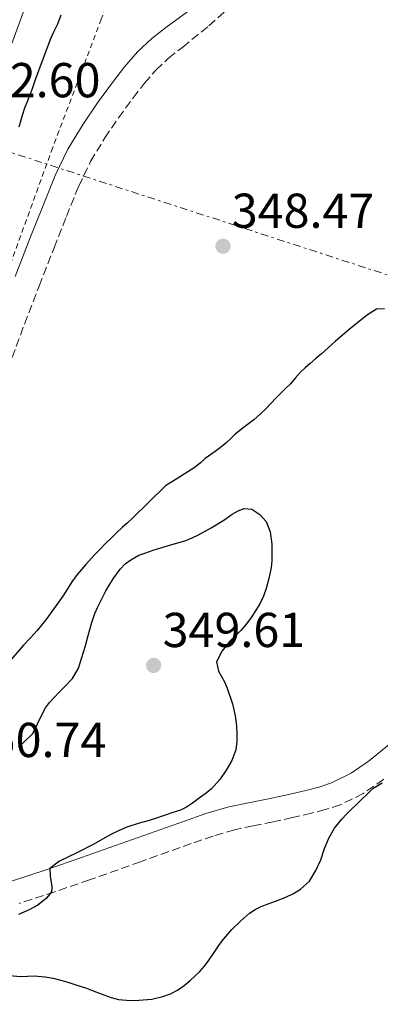
# Model space of a CAD drawing. Units: metres. Extents: x 605077 to 608557, y 4659819 to 4662180.
# Drawn here: x 605880 to 605954, y 4661813 to 4662014 of the extents above; entities that cross this region are included whole.
import ezdxf

# ---------------------------------------------------------------- set-up
doc = ezdxf.new("R2010")
doc.units = ezdxf.units.M
doc.header["$MEASUREMENT"] = 0
for name, pattern in [('DGN Style 2', [1.7399219301090239, 1.043953158065414, -0.6959687720436097]), ('DGN Style 3', [2.435890702152634, 1.739921930109024, -0.6959687720436097]), ('DGN Style 7', [3.4798438602180486, 1.565929737098122, -0.6959687720436097, 0.5219765790327072, -0.6959687720436097])]:
    doc.linetypes.add(name, pattern=pattern)
for name, color, linetype, lineweight in [('Balsa-alberca', 142, 'Continuous', 0), ('Camino', 7, 'DGN Style 3', 0), ('Cota de punto acotado terreno', 7, 'Continuous', 0), ('Curva de nivel directora', 30, 'Continuous', 30), ('Línea de asfalto', 7, 'Continuous', 13), ('Línea eléctrica', 6, 'DGN Style 7', 0), ('Margen derecho', 7, 'Continuous', 0), ('Punto acotado terreno (símbolo)', 7, 'Continuous', 0), ('Tela metálica o alambrada', 7, 'DGN Style 2', 0)]:
    doc.layers.add(name, color=color, linetype=linetype, lineweight=lineweight)
doc.styles.add('Style-Arial', font='arial.ttf')

# ---------------------------------------------------------------- blocks, each defined once
blk = doc.blocks.new('5PATER')
at = {"layer": 'Balsa-alberca', "linetype": 'Continuous', "lineweight": 0}
h = blk.add_hatch(color=51, dxfattribs=at)
edge = h.paths.add_edge_path()
edge.add_ellipse((0, 0), major_axis=(-0.1095731443231308, -0.1110710700762829), ratio=0.9994222409660317, start_angle=0, end_angle=360)

msp = doc.modelspace()

# ---------------------------------------------------------------- linework, layer by layer
at = {"layer": 'Camino', "color": 7, "linetype": 'DGN Style 3', "lineweight": 0}
for points in [[(605877.7800000004, 4661943.010000003, 349.0399999999937), (605881.1399999999, 4661952.140000001, 349.0200000000042), (605884.1499999984, 4661959.91, 349.0200000000042), (605887.1999999996, 4661967.710000001, 349.0200000000042), (605889.7199999986, 4661974.11, 349.0200000000042), (605892.2399999975, 4661980.330000003, 349.0200000000042), (605894.6600000005, 4661985.350000001, 349.1300000000047), (605897.5599999973, 4661990.160000001, 349.2400000000052), (605900.359999998, 4661994.27, 349.1499999999941), (605903.370000001, 4661998.350000003, 348.9499999999972), (605905.6900000012, 4662001.370000003, 348.7400000000054), (605908.0499999992, 4662004.080000003, 348.5399999999935), (605910.6199999996, 4662006.469999999, 348.429999999993), (605913.4999999986, 4662008.74, 348.3300000000017), (605918.8799999988, 4662013.059999999, 348.1000000000058), (605922.7199999987, 4662016.550000002, 347.9100000000034)], [(605954.609999998, 4661859.140000002, 350.9499999999971), (605950.4100000004, 4661856.220000001, 350.8999999999941), (605945.7099999997, 4661853.920000004, 350.8399999999966), (605942.6599999988, 4661852.940000001, 350.8099999999977), (605939.8299999969, 4661852.210000004, 350.7799999999988), (605935.9299999987, 4661851.31, 350.7799999999988), (605932.0300000005, 4661850.440000002, 350.7899999999937), (605927.9400000002, 4661849.640000002, 350.7200000000012), (605924.1000000001, 4661848.830000003, 350.6499999999942), (605919.7300000002, 4661847.550000002, 350.6600000000036), (605915.2600000021, 4661846.000000001, 350.6699999999983), (605904.8700000008, 4661842.309999999, 350.6399999999994), (605894.4300000003, 4661838.590000002, 350.5500000000029), (605887.3299999969, 4661836.149999999, 350.429999999993), (605880.0699999993, 4661833.780000002, 350.300000000003)]]:
    msp.add_polyline3d(points, dxfattribs=at)
at = {"layer": 'Curva de nivel directora', "color": 30, "linetype": 'Continuous', "lineweight": 30, "elevation": 350, "flags": 128}
for points in [[(605888.5899999997, 4662015.28), (605887.879999999, 4662013.410000001), (605887.1599999992, 4662011.920000001), (605886.4399999996, 4662010.430000001), (605884.8899999983, 4662006.240000002), (605883.3499999982, 4662002.039999999), (605882.6899999989, 4662000.199999999), (605881.739999999, 4661997.75), (605881.1800000002, 4661996.25), (605880.6999999996, 4661994.75), (605879.9699999987, 4661992.36)], [(605954.7499999988, 4661955.240000002), (605953.1199999994, 4661955.180000001), (605951.3099999989, 4661954.060000001), (605947.9800000007, 4661951.41), (605944.7399999998, 4661948.680000001), (605943.3299999994, 4661947.370000001), (605941.8999999989, 4661946.080000001), (605940.7499999999, 4661945.090000001), (605939.5999999989, 4661944.100000001), (605938.5499999983, 4661943.180000001), (605937.5, 4661942.260000002), (605936.5199999987, 4661941.11), (605935.5599999998, 4661939.920000001), (605934.5599999984, 4661938.960000002), (605933.5500000004, 4661938.000000001), (605932.5699999991, 4661936.99), (605931.5900000001, 4661935.980000001), (605930.4799999993, 4661934.850000001), (605929.3499999982, 4661933.740000002), (605928.0199999984, 4661932.580000001), (605926.1200000007, 4661931.130000004), (605924.2199999986, 4661929.670000001), (605923.2699999987, 4661928.730000001), (605922.3099999997, 4661927.790000001), (605921.2500000002, 4661926.920000001), (605920.1599999995, 4661926.09), (605918.1299999999, 4661924.690000001), (605917.1199999996, 4661923.79), (605916.0800000002, 4661922.930000002), (605913.0400000004, 4661921.029999999), (605909.9899999994, 4661919.130000002), (605906.5599999984, 4661915.77), (605903.1399999985, 4661912.41), (605902.1399999994, 4661911.490000002), (605901.1299999991, 4661910.570000002), (605900.0499999995, 4661909.529999999), (605898.97, 4661908.500000001), (605897.5799999996, 4661907.190000001), (605896.5299999992, 4661906.100000001)], [(605879.9399999996, 4661865.680000001), (605881.0399999993, 4661866.760000002), (605882.8200000008, 4661868.430000001), (605883.5699999996, 4661869.87), (605884.2099999988, 4661871.37), (605885.4600000004, 4661873.730000001), (605886.2899999997, 4661874.840000002), (605887.2199999995, 4661875.869999999), (605888.23, 4661876.930000002), (605889.2400000002, 4661877.980000002), (605890.959999999, 4661879.75), (605892.1700000005, 4661881.869999999), (605892.8999999992, 4661884.02), (605893.5499999997, 4661886.170000002), (605894.1799999999, 4661888.490000002), (605894.8399999993, 4661890.960000002), (605895.5099999999, 4661893), (605896.1400000001, 4661894.380000002), (605896.8199999997, 4661895.74), (605897.8199999988, 4661897.640000001), (605898.5499999997, 4661898.880000001), (605899.3200000009, 4661900.09), (605900.7499999991, 4661902.100000001), (605901.7599999994, 4661903.130000002), (605902.9199999995, 4661904.010000001), (605904.5499999989, 4661904.930000002), (605905.9999999995, 4661905.430000001), (605907.4399999991, 4661905.930000001), (605909.2199999982, 4661906.529999999), (605910.6100000007, 4661906.920000001), (605914.1699999992, 4661907.930000001), (605915.4599999988, 4661908.449999999), (605916.7100000005, 4661909.070000002), (605919.3499999981, 4661910.539999999), (605921.9199999986, 4661912.110000002), (605923.6500000008, 4661913.34), (605924.8299999987, 4661914), (605926.0599999981, 4661914.470000002), (605927.6200000005, 4661914.310000001), (605929.2999999991, 4661913.250000001), (605930.5799999998, 4661911.789999999), (605931.389999999, 4661909.699999999), (605931.7099999986, 4661907.2), (605931.7499999988, 4661905.170000001), (605931.7099999986, 4661903.78), (605931.599999999, 4661902.390000002), (605931.2199999992, 4661900.41), (605930.6, 4661898.100000001), (605930.0399999989, 4661896.570000002), (605929.3499999982, 4661895.11), (605928.4000000005, 4661893.539999999), (605927.5199999999, 4661892.210000001), (605926.579999999, 4661890.91), (605925.400000001, 4661889.570000002), (605924.2699999999, 4661888.480000001), (605923.13, 4661887.390000002), (605921.5699999998, 4661885.390000002), (605920.4399999988, 4661883.140000001), (605920.8199999988, 4661881.2), (605922.0399999992, 4661879.050000001), (605922.5800000001, 4661877.760000001), (605923.6599999998, 4661874.560000002), (605924.2399999986, 4661872.11), (605924.48, 4661870.029999999), (605924.5800000007, 4661868.449999999), (605924.5999999985, 4661866.870000001), (605924.3799999994, 4661865.140000001), (605923.5599999991, 4661862.970000001), (605922.37, 4661860.99), (605921.1200000006, 4661859.09), (605919.4199999997, 4661857.160000001), (605918.2899999986, 4661856.32), (605917.1599999998, 4661855.480000001), (605915.4799999989, 4661854.230000001), (605914.3099999999, 4661853.450000001), (605913.0400000004, 4661852.840000001), (605911.4899999992, 4661852.330000001), (605909.9400000002, 4661851.840000002), (605907.7199999985, 4661851.060000001), (605906.1600000005, 4661850.609999999), (605904.5899999992, 4661850.17), (605902.1100000005, 4661849.350000001), (605900.49, 4661848.700000001), (605898.9199999986, 4661847.95), (605897.1199999992, 4661846.930000001)], [(605896.5299999992, 4661906.100000001), (605895.4999999988, 4661904.990000002), (605893.6900000004, 4661903.010000002), (605891.9200000003, 4661901), (605890.8099999992, 4661899.490000002), (605889.9199999997, 4661898.020000001), (605888.9999999988, 4661896.570000002), (605887.2699999987, 4661894.140000002), (605885.4999999985, 4661891.750000001), (605884.6400000001, 4661890.619999999), (605883.7500000006, 4661889.510000001), (605882.3600000005, 4661888.020000001), (605880.97, 4661886.529999999), (605878.0300000008, 4661883.150000002)], [(605878.0599999998, 4661819.070000002), (605880.3499999987, 4661818.850000001), (605881.739999999, 4661818.930000001), (605883.1399999983, 4661818.990000002), (605885.389999999, 4661818.800000001), (605887.0099999994, 4661818.53), (605888.61, 4661818.130000001), (605890.019999998, 4661817.67), (605891.4399999996, 4661817.210000002), (605893.7999999999, 4661816.470000002), (605895.2300000006, 4661815.930000001), (605896.6399999986, 4661815.360000002), (605898.8699999994, 4661814.529999999), (605900.4099999993, 4661814.160000001), (605901.9800000007, 4661813.990000002), (605903.6799999995, 4661813.960000002), (605905.4400000008, 4661814.060000001), (605907.1999999998, 4661814.240000002), (605909.4599999996, 4661814.76), (605910.9900000007, 4661815.33), (605912.4500000003, 4661816.080000001), (605913.8099999992, 4661816.980000001), (605915.0599999988, 4661818.000000001), (605916.9299999997, 4661819.830000001), (605917.8700000006, 4661820.900000002), (605918.7499999991, 4661822.02), (605920.2199999997, 4661824.17), (605921.0600000002, 4661825.359999999), (605921.9199999986, 4661826.53), (605923.5599999991, 4661828.430000001), (605925.3000000004, 4661830.170000002), (605927.1800000002, 4661831.78), (605928.3099999989, 4661832.560000001), (605929.5299999993, 4661833.16), (605931, 4661833.700000001), (605932.4599999996, 4661834.230000001), (605934.5799999986, 4661835.050000001), (605936.1299999999, 4661835.790000001), (605937.6200000007, 4661836.7), (605939.4600000002, 4661838.360000002), (605940.7000000008, 4661840.54), (605941.7800000004, 4661842.690000001), (605942.5200000001, 4661845.030000002), (605943.4199999988, 4661847.140000001), (605944.5499999997, 4661849.130000004), (605946.0699999996, 4661851.020000001), (605946.9900000006, 4661851.990000002), (605947.9299999994, 4661852.940000001), (605949.0400000003, 4661853.990000002), (605950.1399999999, 4661855.050000001), (605951.2799999998, 4661856.150000001), (605952.4199999998, 4661857.270000001), (605954.2799999994, 4661858.410000001)], [(605897.1199999992, 4661846.930000001), (605895.3400000001, 4661845.910000001), (605891.8499999987, 4661844.140000002), (605888.3300000004, 4661842.4), (605886.339999999, 4661840.890000002), (605886.4100000004, 4661839.310000001), (605886.7100000001, 4661837.690000001), (605886.7399999991, 4661837.02), (605886.6699999997, 4661836.140000002), (605885.6799999995, 4661834.840000001), (605883.8800000002, 4661833.420000001), (605882.11, 4661832.490000002), (605879.9500000008, 4661831.49)]]:
    msp.add_lwpolyline(points, dxfattribs=at)
at = {"layer": 'Línea de asfalto', "color": 7, "linetype": 'Continuous', "lineweight": 13}
msp.add_polyline3d([(605881.6099999994, 4662017.859999999, 352.6499999999942), (605876.9800000002, 4662005.170000004, 352.6100000000007), (605872.4099999992, 4661992.45, 352.5899999999966), (605867.6799999997, 4661979.91, 352.5899999999966), (605862.9999999992, 4661967.330000003, 352.5700000000071), (605858.8999999977, 4661955.510000002, 352.5099999999948), (605854.91, 4661943.640000001, 352.4600000000063), (605850.8099999984, 4661931.350000001, 352.3999999999942), (605846.7600000006, 4661919.050000001, 352.3500000000058), (605842.9299999995, 4661906.980000001, 352.2799999999988), (605839.2300000002, 4661894.870000001, 352.2200000000013), (605835.6099999994, 4661882.730000001, 352.1999999999973), (605832.2399999986, 4661870.520000001, 352.1999999999973), (605829.239999999, 4661858.760000002, 352.2100000000065), (605826.2800000019, 4661847, 352.2200000000013), (605823.9299999982, 4661837.559999999, 352.2400000000054), (605821.6000000014, 4661828.120000003, 352.2700000000042), (605818.9200000013, 4661816.760000003, 352.2799999999988), (605816.3999999978, 4661805.370000003, 352.3000000000029)], dxfattribs=at)
at = {"layer": 'Línea eléctrica', "color": 6, "linetype": 'DGN Style 7', "lineweight": 0}
msp.add_polyline3d([(605416.4899999987, 4662137.170000004, 358.1699999999983), (605476.1063954377, 4662117.951162021, 357.7799999999988), (605476.11, 4662117.95, 357.7799999999988), (605476.1126053425, 4662117.949153272, 357.7799999999988), (605967.1116789175, 4661958.376202969, 349.766300000003), (605967.2097646313, 4661958.344325462, 349.7646999999997), (605967.500000001, 4661958.250000001, 349.7599999999948), (606258.152581811, 4661864.436056159, 345.809699999998), (606400.1164717183, 4661818.614366524, 343.8801999999997), (606400.1299999993, 4661818.61, 343.8800000000047), (606400.3688605023, 4661818.535114665, 343.8828000000067), (606869.2541842074, 4661671.534525462, 349.4475999999996), (606869.32321581, 4661671.512883313, 349.4483999999939), (606869.4600000014, 4661671.469999999, 349.4499999999971), (607020.8869399325, 4661620.376620078, 347.8470999999991), (607304.9799999997, 4661524.519999999, 344.8399999999965)], dxfattribs=at)
at = {"layer": 'Margen derecho', "color": 7, "linetype": 'Continuous', "lineweight": 0}
for points in [[(605914.7500000002, 4662016.170000002, 348.1000000000058), (605910.3200000002, 4662012.949999999, 348.3300000000017), (605907.1799999997, 4662010.489999998, 348.429999999993), (605904.2499999994, 4662007.75, 348.5399999999935), (605901.6000000007, 4662004.719999999, 348.7400000000054), (605899.1499999987, 4662001.530000002, 348.9499999999972), (605896.0500000007, 4661997.330000003, 349.1499999999941), (605893.1200000005, 4661993.010000004, 349.2400000000052), (605890.0100000014, 4661987.860000002, 349.1300000000047), (605887.3999999984, 4661982.470000001, 349.0200000000042), (605884.819999999, 4661976.06, 349.0200000000042), (605882.2799999998, 4661969.640000002, 349.0200000000042), (605879.230000001, 4661961.830000003, 349.0200000000042)], [(605851.6999999981, 4661834.239999999, 349.5700000000069), (605855.2399999986, 4661834.470000001, 349.8200000000071), (605860.879999998, 4661834.840000001, 350.070000000007), (605869.8900000004, 4661836.07, 350.25), (605878.7199999992, 4661838.390000002, 350.300000000003), (605885.8000000003, 4661840.710000004, 350.429999999993), (605892.8399999988, 4661843.13, 350.5500000000029), (605903.2600000014, 4661846.830000003, 350.6399999999994), (605913.6799999997, 4661850.530000002, 350.6699999999983), (605918.2699999985, 4661852.120000001, 350.6600000000036), (605922.9200000021, 4661853.489999998, 350.6499999999942), (605926.9799999989, 4661854.350000001, 350.7200000000012), (605931.0499999992, 4661855.140000001, 350.7899999999937), (605934.8700000015, 4661855.99, 350.7799999999988), (605938.6800000002, 4661856.870000001, 350.7799999999988), (605941.3199999998, 4661857.559999999, 350.8099999999977), (605943.9200000018, 4661858.390000001, 350.8399999999966), (605947.9699999974, 4661860.370000001, 350.8999999999941), (605951.719999998, 4661862.980000001, 350.9499999999971), (605956.1599999992, 4661866.570000002, 350.9199999999982)]]:
    msp.add_polyline3d(points, dxfattribs=at)
at = {"layer": 'Tela metálica o alambrada', "color": 7, "linetype": 'DGN Style 2', "lineweight": 0}
msp.add_polyline3d([(605913.3399999999, 4662089.230000001, 352.4799999999959), (605915.5800000001, 4662079.529999999, 348.820000000007), (605918.8399999999, 4662071.83, 349.0800000000018), (605906.7199999997, 4662041.369999999, 348.3600000000006), (605896.8600000005, 4662014.439999999, 348.4100000000035), (605886.9199999999, 4661988.210000001, 349.179999999993), (605872.25, 4661947.83, 348.7400000000052), (605857.6399999997, 4661906.600000001, 348.5500000000029), (605844.54, 4661870.119999999, 349.3399999999965), (605836.3300000001, 4661866.82, 349.6100000000006)], dxfattribs=at)

# ---------------------------------------------------------------- block references
at = {"layer": 'Punto acotado terreno (símbolo)', "color": 7, "linetype": 'Continuous', "lineweight": 0, "xscale": 10, "yscale": 10, "zscale": 10}
for p in [(605921.7399999974, 4661968.050000001, 348.4700000000012), (605907.5700000009, 4661882.41, 349.6100000000006)]:
    msp.add_blockref('5PATER', p, dxfattribs=at)

# ---------------------------------------------------------------- texts
at = {"layer": 'Cota de punto acotado terreno', "color": 7, "linetype": 'Continuous', "lineweight": 0, "style": 'Style-Arial'}
for s, p in [('352.60', (605867.5399999989, 4661998.48, 352.6000000000058)), ('348.47', (605923.5399999997, 4661971.800000001, 348.4700000000012)), ('349.61', (605909.3999999977, 4661886.16, 349.6100000000006)), ('350.74', (605868.7399999973, 4661863.680000001, 350.7400000000052))]:
    msp.add_text(s, height=7.000000000000002, dxfattribs=at).set_placement(p)

doc.saveas('drawing.dxf')
